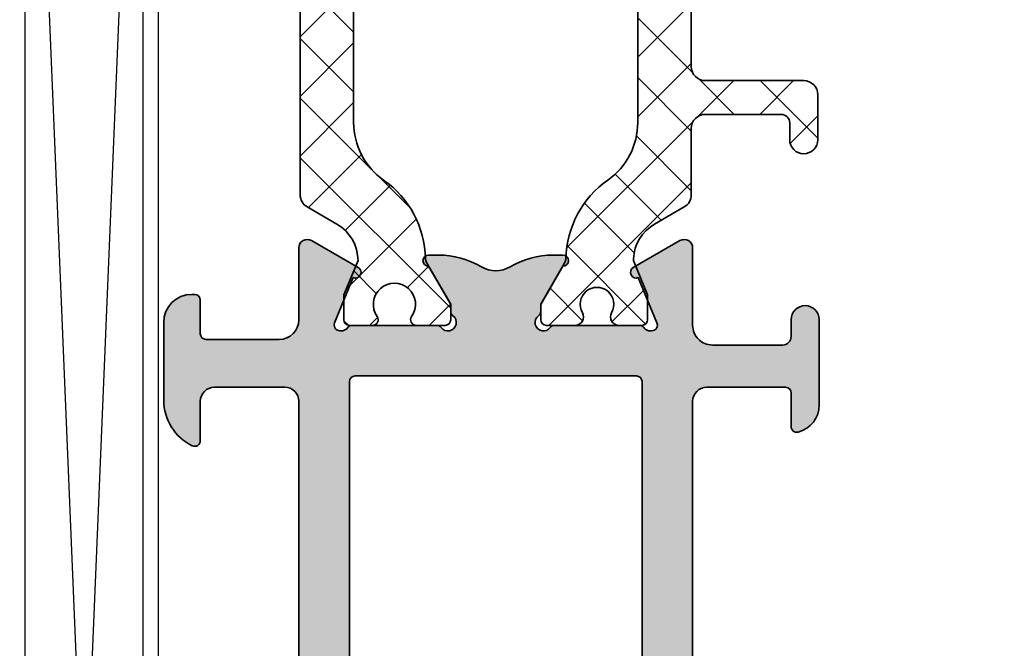
# Model space of a CAD drawing. Extents: x -2033 to 5345, y 1064 to 4425.
# Drawn here: x -1463 to -1428, y 3810 to 3833 of the extents above; entities that cross this region are included whole.
import ezdxf

# ---------------------------------------------------------------- set-up
doc = ezdxf.new("R2010")
doc.units = 0
doc.header["$PDMODE"] = 2
doc.header["$PDSIZE"] = 5
doc.layers.get('DEFPOINTS').update_dxf_attribs({"color": 31, "linetype": 'ZIGZAG'})
for name, color, linetype, lineweight in [('Al_foot_closed', 2, 'CONTINUOUS', 35), ('Al_Profiles', 2, 'CONTINUOUS', 35), ('Al_Thermal_break', 2, 'CONTINUOUS', 35)]:
    doc.layers.add(name, color=color, linetype=linetype, lineweight=lineweight)
for name, color, linetype in [('Al_Solid_Hatch', 50, 'CONTINUOUS'), ('RE_DIM1', 7, 'CONTINUOUS'), ('RE_DRAW1', 31, 'ZIGZAG')]:
    doc.layers.add(name, color=color, linetype=linetype)
doc.styles.add('ALCOA1', font='arial.ttf')
doc.linetypes.add('ZIGZAG', pattern='A,0.00254,-5.08,[131,ltypeshp.shx,S=5.08,R=0,X=-5.08,Y=0],-10.16,[131,ltypeshp.shx,S=5.08,R=180,X=5.08,Y=0],-5.08', length=20.32254)
doc.dimstyles.new('ALCOA1', dxfattribs={"dimscale": 0, "dimtxt": 3, "dimasz": 3, "dimexe": 1, "dimexo": 1, "dimgap": 0.8, "dimtad": 1, "dimdec": 1, "dimdsep": 46, "dimtxsty": 'ALCOA1', "dimcen": 2.5, "dimclrd": 7, "dimclre": 7, "dimclrt": 2, "dimadec": 0, "dimazin": 0, "dimtfac": 0.7, "dimtdec": 1, "dimtmove": 0, "dimatfit": 3, "dimfxl": 1, "dimtolj": 1, "dimtzin": 0, "dimarcsym": 0})
pattern_1 = [(45, (-230.155678660204, -226.9792948991892), (-1.060660171779821, 1.060660171779821), []), (135, (-230.155678660204, -226.9792948991892), (-1.060660171779821, -1.060660171779821), [])]

# ---------------------------------------------------------------- blocks, each defined once
blk = doc.blocks.new('A$C34E154F8')
at = {"layer": 'Al_Solid_Hatch', "linetype": 'Continuous'}
h = blk.add_hatch(color=256, dxfattribs=at)
edge = h.paths.add_edge_path(flags=16)
edge.add_arc((63.49999864528643, 38.99998885384395), 0.2000000000043602, 90.00000763935444, 180.0000076393585)
edge.add_line((63.29999864528207, 38.99998882717756), (63.29999997861586, 28.99998882717756))
edge.add_arc((63.4999999786275, 28.99998885383667), 0.2000000000116433, 180.0000076372721, 270.0000076372721)
edge.add_line((63.50000000528661, 28.79998885382503), (78.00000000528661, 28.79999078716338))
edge.add_arc((77.99999997861659, 28.99999078716411), 0.2000000000007329, 270.0000076403987, 360.0000076403977)
edge.add_line((78.19999997861731, 28.99999081383413), (78.19999864528353, 38.99999081383413))
edge.add_arc((77.99999864529008, 38.99999078716411), 0.1999999999934534, 7.640398682709142e-06, 90.00000764039866)
edge.add_line((77.99999861862005, 39.19999078715756), (63.49999861862005, 39.19998885384831))
edge = h.paths.add_edge_path(flags=16)
edge.add_line((6.099967561309938, 1.399999809211124), (1.899967561312849, 1.399999809211124))
edge.add_arc((1.899967561312849, 1.899999809211124), 0.5, 180, 270, ccw=False)
edge.add_line((1.399967561312849, 1.899999809211124), (1.399967561312849, 26.49999980921694))
edge.add_arc((1.899967561312849, 26.49999980921694), 0.5, 90, 180, ccw=False)
edge.add_line((1.899967561312849, 26.99999980921694), (8.299967561314304, 26.99999980921694))
edge.add_arc((8.299967561314304, 26.49999980921694), 0.5, 0, 90, ccw=False)
edge.add_line((8.799967561314304, 26.49999980921694), (8.799967561314304, 8.699999809228586))
edge.add_arc((8.299967561314304, 8.699999809228586), 0.5, -90, 0, ccw=False)
edge.add_line((8.299967561314304, 8.199999809228586), (8.099967561309938, 8.199999809228586))
edge.add_arc((8.099967561309938, 6.699999809228586), 1.5, 90, 180)
edge.add_line((6.599967561309938, 6.699999809228586), (6.599967561309938, 1.899999809211124))
edge.add_arc((6.099967561309938, 1.899999809211124), 0.5, -90, 0, ccw=False)
edge = h.paths.add_edge_path(flags=16)
edge.add_line((55.00000198142214, 44.69998686704622), (55.00000198142214, 45.89998686705786))
edge.add_arc((54.50000198142033, 45.89998686705604), 0.500000000001819, 2.084408316036347e-10, 89.99999879542044)
edge.add_line((54.50000199193227, 46.39998686705786), (11.29999983995793, 46.39998763865862))
edge.add_arc((11.29999983995793, 45.89998763865862), 0.5, 90, 180)
edge.add_line((10.79999983995793, 45.89998763865862), (10.79999983995793, 44.69998763864697))
edge.add_arc((10.29999983995793, 44.69998763864697), 0.5, -90, 0, ccw=False)
edge.add_line((10.29999983995793, 44.19998763864697), (9.799999839957934, 44.19998763864697))
edge.add_arc((9.799999839957934, 44.69998763864697), 0.5, 180, 270, ccw=False)
edge.add_line((9.299999839957934, 44.69998763864697), (9.299999839957934, 45.89998763865862))
edge.add_arc((8.799999839957934, 45.89998763865862), 0.5, 0, 90)
edge.add_line((8.799999839957934, 46.39998763865862), (2.299999839957934, 46.39998763865862))
edge.add_arc((2.299999839957934, 45.89998763865862), 0.5, 90, 180)
edge.add_line((1.799999839957934, 45.89998763865862), (1.799999839957934, 37.79998763865279))
edge.add_arc((2.299999839957934, 37.79998763865279), 0.5, 180, 270)
edge.add_line((2.299999839957934, 37.29998763865279), (3.800003503220694, 37.29998763865279))
edge.add_arc((3.80000350321342, 36.79998763865279), 0.5, -7.553895727596682e-06, 89.9999999991665, ccw=False)
edge.add_line((4.300003503213418, 36.79998757273262), (4.300003437311432, 36.29998757273262))
edge.add_arc((3.800003437315072, 36.29998763864916), 0.4999999999963641, 269.9999999995829, 359.99999244652116, ccw=False)
edge.add_line((3.800003437311432, 35.79998763865279), (1.899967561312849, 35.79998763865279))
edge.add_arc((1.899967561312849, 35.29998763865279), 0.5, 90, 180)
edge.add_line((1.399967561312849, 35.29998763865279), (1.399967561312849, 29.29998763865279))
edge.add_arc((1.899967561312849, 29.29998763865279), 0.5, 180, 270)
edge.add_line((1.899967561312849, 28.79998763865279), (61.29999983278384, 28.79998763865279))
edge.add_arc((61.2999998327802, 28.99998763863533), 0.1999999999825377, 270.0000000010422, 359.9999924544419)
edge.add_line((61.49999983276274, 28.99998761229637), (61.5000020605118, 45.89998757273844))
edge.add_arc((61.00000206050998, 45.8999876386568), 0.5000000000018233, 359.9999924463127, 450.0000110521582)
edge.add_line((61.00000196406171, 46.39998763865862), (57.00000198142214, 46.39998686705786))
edge.add_arc((57.00000198142214, 45.89998686705786), 0.5, 90, 180)
edge.add_line((56.50000198142214, 45.89998686705786), (56.50000198142214, 44.69998686704622))
edge.add_arc((56.00000198142214, 44.69998686704622), 0.5, -90, 0, ccw=False)
edge.add_line((56.00000198142214, 44.19998686704622), (55.50000198142214, 44.19998686704622))
edge.add_arc((55.50000198142214, 44.69998686704622), 0.5, 180, 270, ccw=False)
edge = h.paths.add_edge_path()
edge.add_line((10.19996756131212, 0.4999998092169449), (10.19996756131212, 1.999999809216945))
edge.add_arc((9.699967561312064, 1.999999809216888), 0.5000000000000568, 6.513775987636542e-12, 89.99999999999349)
edge.add_line((9.699967561312121, 2.499999809216945), (9.599967561309938, 2.499999809216945))
edge.add_arc((9.599967561317214, 2.299999809212579), 0.2000000000043656, 90.0000000020844, 180.0000000020844)
edge.add_line((9.399967561312849, 2.299999809205303), (9.399967561312849, 1.999999809216945))
edge.add_arc((8.599967561313576, 1.999999809216945), 0.7999999999992724, -180, 0, ccw=False)
edge.add_line((7.799967561314304, 1.999999809216945), (7.799967561314304, 5.999999809216945))
edge.add_arc((8.599967561313576, 5.999999809216945), 0.7999999999992724, 0, 180, ccw=False)
edge.add_line((9.399967561312849, 5.999999809216945), (9.399967561312849, 5.699999809228586))
edge.add_arc((9.599967561317243, 5.699999809221339), 0.200000000004394, 179.9999999979237, 269.9999999979074)
edge.add_line((9.599967561309938, 5.499999809216945), (9.699967561312121, 5.499999809216945))
edge.add_arc((9.699967561312121, 5.999999809216945), 0.5, 270, 360)
edge.add_line((10.19996756131212, 5.999999809216945), (10.19996756131212, 26.49999980921694))
edge.add_arc((10.69996756131212, 26.49999980921694), 0.5, 90, 180, ccw=False)
edge.add_line((10.69996756131212, 26.99999980921694), (16.39996756131285, 26.99999980921694))
edge.add_arc((16.39996756131285, 26.49999980921694), 0.5, 0, 90, ccw=False)
edge.add_line((16.89996756131285, 26.49999980921694), (16.89996756131285, 23.39999980921112))
edge.add_arc((16.69996756132122, 23.39999980922022), 0.1999999999916326, 269.99999999739447, 359.99999999739447, ccw=False)
edge.add_line((16.69996756131212, 23.19999980922859), (15.09996956131062, 23.19999980922859))
edge.add_arc((15.09996956131423, 22.99999980922061), 0.2000000000079751, 90.00000000103405, 180.0000000010504)
edge.add_arc((15.69996956130174, 22.99999980922408), 0.7999999999954923, 180.0000000005109, 270.0000000005313)
edge.add_line((15.69996956130916, 22.19999980922859), (17.99996756131139, 22.19999980922859))
edge.add_arc((17.99996756131139, 22.69999980922859), 0.5, 270, 360)
edge.add_line((18.49996756131139, 22.69999980922859), (18.49996756131139, 26.49998763863533))
edge.add_arc((18.99996756131139, 26.49998763863533), 0.5, 90, 180, ccw=False)
edge.add_line((18.99996756131139, 26.99998763863533), (33.69996756131212, 26.99998763863533))
edge.add_arc((33.69996756131212, 26.49998763863533), 0.5, 0, 90, ccw=False)
edge.add_line((34.19996756131212, 26.49998763863533), (34.19996756131212, 23.69999980922859))
edge.add_arc((33.99996756130591, 23.69999980922316), 0.200000000006213, -89.99999999842862, 1.5551790966128465e-09, ccw=False)
edge.add_line((33.99996756131139, 23.49999980921694), (32.7999675613143, 23.49999980921694))
edge.add_arc((32.79996756131794, 23.29999980920894), 0.2000000000080036, 90.00000000104221, 180.0000000010422)
edge.add_line((32.59996756130994, 23.2999998092053), (32.59996756130994, 23.19999980922859))
edge.add_arc((33.59996756130994, 23.19999980922859), 1, 180, 270)
edge.add_line((33.59996756130994, 22.19999980922859), (35.39996756131285, 22.19999980922859))
edge.add_arc((35.39996756131285, 22.69999980922859), 0.5, 270, 360)
edge.add_line((35.89996756131285, 22.69999980922859), (35.89996756131285, 26.49998763863533))
edge.add_arc((36.39996756131285, 26.49998763863533), 0.5, 90, 180, ccw=False)
edge.add_line((36.39996756131285, 26.99998763863533), (61.00000073103428, 26.99998763863533))
edge.add_arc((61.00000073104371, 26.49998763864476), 0.4999999999905675, -7.638352883532207e-06, 90.00000000108128, ccw=False)
edge.add_line((61.50000073103428, 26.49998757198756), (61.50000019770295, 22.49998884533835))
edge.add_arc((62.0000001977084, 22.49998877866693), 0.5000000000054614, 179.9999923600182, 269.9999923600182)
edge.add_line((62.00000013103698, 21.99998877866147), (63.84168262529118, 21.99998853311246))
edge.add_arc((63.84168289197446, 23.99998853310155), 1.999999999989111, 269.999992360087, 337.1146118839317)
edge.add_arc((65.499995193802, 23.29998831198151), 0.2000000000000437, 337.1146118846486, 449.9999923608308)
edge.add_line((65.49999522046772, 23.49998831198155), (63.80000033103778, 23.49998853864219))
edge.add_arc((63.8000003977092, 23.99998853864764), 0.5000000000054614, 179.9999923600182, 269.9999923600182, ccw=False)
edge.add_line((63.30000039770374, 23.99998860531906), (63.30000073103719, 26.49998860531906))
edge.add_arc((63.80000073103173, 26.49998853864764), 0.4999999999945475, 89.99999236001821, 179.9999923600182, ccw=False)
edge.add_line((63.80000079770315, 26.99998853864219), (77.3000077599578, 26.99998673865662))
edge.add_arc((77.30000769329169, 26.49998673865659), 0.5000000000000329, -7.639437910711422e-06, 89.99999236062718, ccw=False)
edge.add_line((77.80000769329172, 26.49998667198992), (77.80000735995839, 23.99998753196979))
edge.add_arc((77.30000735994747, 23.99998759862848), 0.5000000000109184, 269.99999236147727, 359.99999236147727, ccw=False)
edge.add_line((77.30000729328879, 23.49998759861757), (75.90000726897836, 23.49998778528953))
edge.add_arc((75.9000072423135, 23.29998778528826), 0.2000000000012765, 89.9999923610832, 205.9444721334388)
edge.add_arc((77.33875679264325, 23.99998759345026), 1.800000000001557, 205.9444721328173, 269.9999923604486)
edge.add_line((77.33875655263967, 22.19998759344872), (80.10000711995656, 22.19998722528527))
edge.add_arc((80.10000725328482, 23.19998722528894), 1.000000000003675, 269.9999923608536, 359.9999923608503)
edge.add_line((81.10000725328848, 23.19998709196062), (81.10000726662531, 23.29998709196644))
edge.add_arc((80.90000726662274, 23.29998711863462), 0.2000000000025768, 359.9999923601305, 449.9999923601143)
edge.add_line((80.90000729329097, 23.49998711863719), (79.70000729329024, 23.49998727862095))
edge.add_arc((79.70000731996026, 23.69998727862168), 0.2000000000007294, 179.9999923596013, 269.9999923596013, ccw=False)
edge.add_line((79.50000731995954, 23.6999873052917), (79.50000753459437, 26.29998765640448))
edge.add_arc((80.20000753459438, 26.29998759861818), 0.7000000000000052, 89.99999720379998, 179.9999952701271, ccw=False)
edge.add_line((80.2000075687564, 26.99998759861819), (82.75444791047585, 26.99998747395415))
edge.add_arc((82.75444792511675, 27.29998747395416), 0.3000000000000081, 269.9999972037934, 390.0001733879154)
edge.add_line((83.0142550923224, 27.4499882601807), (82.05477224557939, 29.1118496854815))
edge.add_arc((81.88156448505006, 29.01185395527515), 0.2000001859176238, 29.99855682493707, 202.4999231765773)
edge.add_line((81.69678830416035, 28.93531744540638), (80.08791509832685, 28.26890034341147))
edge.add_arc((80.01137841185806, 28.45367624991217), 0.1999999999969351, 207.5874611524662, 292.4999999990511, ccw=False)
edge.add_arc((80.10000890662384, 28.49998645827209), 0.3000000000007643, 126.86989764576711, 207.5874611534248, ccw=False)
edge.add_arc((79.80000890662406, 28.89998645827317), 0.1999999999999773, 306.8698976457233, 360.0000000000051)
edge.add_line((80.00000890662403, 28.89998645827319), (80.00000890662398, 31.89999312863915))
edge.add_arc((79.80000890662512, 31.89999312863689), 0.1999999999988518, 6.483242662732454e-10, 53.13010235460034)
edge.add_arc((80.10000890662326, 32.29999312863549), 0.2999999999989086, 36.868942192630016, 233.1301023539845, ccw=False)
edge.add_arc((80.50001390930815, 32.59998645827125), 0.1999999999999933, 216.8689421925983, 269.9999999999878)
edge.add_line((80.50001390930811, 32.39998645827126), (80.74000890662398, 32.39998645827126))
edge.add_line((80.74000890662398, 32.39998645827126), (82.100008906624, 31.61478645827123))
edge.add_arc((82.30000890662399, 31.61478949255763), 0.2000000000230059, 180.000869259025, 359.9991307410076)
edge.add_line((82.50000890662398, 31.61478645827134), (82.50000890662398, 31.96120223095494))
edge.add_arc((79.50000890662407, 31.96120223095511), 2.999999999999901, 359.9999999999968, 390.6436033503745)
edge.add_arc((82.94142645086004, 33.99998747865158), 1.000000000000076, 149.3563966496229, 210.6436033503771, ccw=False)
edge.add_arc((79.500008906624, 36.03877272634806), 2.999999999999972, 329.3563966496259, 360.0000000000028)
edge.add_line((82.50000890662398, 36.03877272634821), (82.50000890662398, 36.38518849903198))
edge.add_arc((82.30000890662399, 36.38518546474558), 0.2000000000230059, 0.0008692590249691999, 179.9991307410076)
edge.add_line((82.100008906624, 36.38518849903187), (80.74000890662398, 35.59998849903195))
edge.add_line((80.74000890662398, 35.59998849903195), (80.50000890662216, 35.59998849903195))
edge.add_arc((80.50000890662363, 35.39998849903276), 0.1999999999991928, 90.0000000004234, 143.1301023544491)
edge.add_arc((80.10000890662462, 35.69998849903143), 0.2999999999992212, 126.8698976459971, 323.1301023540496, ccw=False)
edge.add_arc((79.80000890662407, 36.09998849903008), 0.2000000000000171, 306.8698976459743, 360)
edge.add_line((80.00000890662409, 36.09998849903008), (80.00000890662398, 39.0999884990315))
edge.add_arc((79.80000890662377, 39.09998849903186), 0.2000000000002018, 359.9999999998961, 413.1301023540807)
edge.add_arc((80.10000890662734, 39.49998849901708), 0.2999999999901121, 152.412421840297, 233.13010235196782, ccw=False)
edge.add_arc((80.01137850644808, 39.54629888837075), 0.1999999999999928, 67.49999999999449, 152.4124218425146, ccw=False)
edge.add_line((80.08791519292112, 39.731074794873), (81.69678825643496, 39.06465775182875))
edge.add_arc((81.88156443732478, 38.98812124196003), 0.2000001859176992, 157.5000768234493, 330.0014431750578)
edge.add_line((82.05477219785416, 38.88812551175363), (83.01425504459695, 40.5499869370546))
edge.add_arc((82.75444787739141, 40.69998772328105), 0.2999999999998683, 329.9998266120884, 450.0000027961958)
edge.add_line((82.75444786275057, 40.99998772328092), (80.00000975412087, 40.99998758885658))
edge.add_arc((80.00000971995888, 41.69998758885658), 0.6999999999999966, 179.9999923605604, 270.00000279619655, ccw=False)
edge.add_line((79.3000097199589, 41.69998768218994), (79.30001005329228, 44.19998733197991))
edge.add_arc((79.60001005329158, 44.19998729198031), 0.2999999999993035, 89.99999236063809, 179.9999923606381, ccw=False)
edge.add_line((79.60001009329119, 44.49998729197961), (80.20001009328973, 44.49998721194407))
edge.add_arc((80.20001015995575, 44.99998721194407), 0.5000000000000044, 269.999992360637, 449.99999236065)
edge.add_line((80.20001022662166, 45.49998721194407), (77.17460689586426, 45.49998761535227))
edge.add_arc((77.17460676254699, 44.49998761534136), 1.000000000010916, 89.99999236148298, 165.5224801755664)
edge.add_arc((76.40001011994426, 44.6999877186247), 0.1999999999829402, 165.5224801783506, 269.9999923642505)
edge.add_line((76.40001009329046, 44.49998771864176), (77.60001009329119, 44.4999875586289))
edge.add_arc((77.60001006662117, 44.29998755862817), 0.2000000000007294, -7.640398678177007e-06, 89.99999235960132, ccw=False)
edge.add_line((77.8000100666219, 44.29998753195815), (77.80000969329251, 41.49998757196937))
edge.add_arc((77.30000969329251, 41.49998763863533), 0.5000000000000044, 270, 359.99999236064355, ccw=False)
edge.add_line((77.30000969329251, 40.99998763863533), (63.79379796759957, 40.99998763863533))
edge.add_arc((63.7937979676075, 41.49998763864357), 0.5000000000082423, 180.7161599445693, 269.9999999990913, ccw=False)
edge.add_line((63.29383702552212, 41.49373812687537), (63.10000890662621, 56.99998763863533))
edge.add_line((63.10000890662621, 56.99998763863533), (63.10000890662621, 59.49998763863533))
edge.add_arc((63.60000890662621, 59.49998763863533), 0.5, 90, 180, ccw=False)
edge.add_line((63.60000890662621, 59.99998763863533), (64.50000890662403, 59.99998763863533))
edge.add_arc((64.5000089066331, 59.79998763864367), 0.1999999999916611, 2.6137172426388133e-09, 90.0000000025974, ccw=False)
edge.add_line((64.70000890662476, 59.79998763865279), (64.70000890662476, 58.89998763865862))
edge.add_arc((65.1000089066244, 58.89998763865856), 0.3999999999996362, 179.9999999999919, 360.0000000000081)
edge.add_line((65.50000890662403, 58.89998763865862), (65.50000890662403, 61.99998763863533))
edge.add_arc((65.00000890662403, 61.99998763863533), 0.5, 0, 90)
edge.add_line((65.00000890662403, 62.49998763863533), (64.70000890662476, 62.49998763863533))
edge.add_arc((64.7000089066157, 62.29998763864367), 0.1999999999916611, 89.99999999740264, 179.9999999973863)
edge.add_line((64.50000890662403, 62.29998763865279), (64.50000890662403, 61.69998763864697))
edge.add_arc((64.00000890662403, 61.69998763864697), 0.5, -90, 0, ccw=False)
edge.add_line((64.00000890662403, 61.19998763864697), (63.40000890662185, 61.19998763864697))
edge.add_arc((63.40000890662185, 61.69998763864697), 0.5, 180, 270, ccw=False)
edge.add_line((62.90000890662185, 61.69998763864697), (62.90000890662549, 66.2999876386528))
edge.add_arc((63.40000890662549, 66.2999876386528), 0.5, 90, 180, ccw=False)
edge.add_line((63.40000890662549, 66.7999876386528), (64.00000890662403, 66.7999876386528))
edge.add_arc((64.00000890662403, 66.2999876386528), 0.5, 0, 90, ccw=False)
edge.add_line((64.50000890662403, 66.2999876386528), (64.50000890662403, 65.69998763864697))
edge.add_arc((64.70000890663027, 65.69998763864157), 0.2000000000062414, 179.999999998453, 269.9999999984204)
edge.add_line((64.70000890662476, 65.49998763863533), (65.00000890662403, 65.49998763863533))
edge.add_arc((65.00000890662403, 65.99998763863533), 0.5, 270, 360)
edge.add_line((65.50000890662403, 65.99998763863533), (65.50000890662403, 67.49998763863533))
edge.add_arc((65.00000890662403, 67.49998763863533), 0.5, 0, 90)
edge.add_line((65.00000890662403, 67.99998763863533), (62.00000890662403, 67.99998763863533))
edge.add_arc((62.00000890662403, 67.49998763863533), 0.5, 90, 180)
edge.add_line((61.50000890662403, 67.49998763863533), (61.50000890662403, 48.69998763864697))
edge.add_arc((61.00000890662403, 48.69998763864697), 0.5, -90, 0, ccw=False)
edge.add_line((61.00000890662403, 48.19998763864697), (0.4999998399550236, 48.19998763864697))
edge.add_arc((0.4999998399550236, 47.69998763864697), 0.5, 90, 180)
edge.add_line((-1.600449763827783e-07, 47.69998763864697), (-1.600377004251641e-07, 0.4999998092169449))
edge.add_arc((0.4999998399622996, 0.4999998092169449), 0.5, 180, 270)
edge.add_line((0.4999998399622996, -1.907830551317602e-07), (9.699967561312121, -1.907830551317602e-07))
edge.add_arc((9.699967561312121, 0.4999998092169449), 0.5, 270, 360)
at = {"layer": 'Al_foot_closed', "color": 2, "linetype": 'Continuous'}
blk.add_lwpolyline([(63.80000079770315, 26.99998853864219), (77.3000077599578, 26.99998673865662, -0.414213562373428), (77.80000769329172, 26.49998667198992), (77.80000735995839, 23.99998753196979, -0.414213562373095), (77.30000729328879, 23.49998759861757), (75.90000726897836, 23.49998778528953, 0.5539924070678789), (75.72016354852224, 23.21248780926527, 0.2870075753932262), (77.33875655263967, 22.19998759344872), (80.10000711995656, 22.19998722528527, 0.4142135623730784), (81.10000725328848, 23.19998709196062), (81.10000726662531, 23.29998709196644, 0.4142135623730118), (80.90000729329097, 23.49998711863719), (79.70000729329024, 23.49998727862095, -0.414213562373095), (79.50000731995954, 23.6999873052917), (79.50000753459437, 26.29998765640448, -0.4142135524882533), (80.2000075687564, 26.99998759861819), (82.75444791047585, 26.99998747395415, 0.5773512941877578), (83.0142550923224, 27.4499882601807), (82.05477224557939, 29.1118496854815, 0.9366133997500724), (81.69678830416035, 28.93531744540638), (80.08791509832685, 28.26890034341147, -0.3884394644335182), (79.83411742233136, 28.36105583320619, -0.3675200245993149), (79.9200089066237, 28.73998645827294, 0.2360679775003636), (80.00000890662403, 28.89998645827319), (80.00000890662398, 31.89999312863915, 0.2360679774988445), (79.9200089066232, 32.0599931286369, -1.153019398739664), (80.3400119082338, 32.47998912641674, 0.2360723787830019), (80.50001390930811, 32.39998645827126), (80.74000890662398, 32.39998645827126), (82.100008906624, 31.61478645827123, 0.9999848286833289), (82.50000890662398, 31.61478645827134), (82.50000890662398, 31.96120223095494, 0.1345104847665501), (82.08107206480099, 33.49029116672739, -0.2739780741474214), (82.08107206480099, 34.50968379057576, 0.134510484766547), (82.50000890662398, 36.03877272634821), (82.50000890662398, 36.38518849903198, 0.9999848286833292), (82.100008906624, 36.38518849903187), (80.74000890662398, 35.59998849903195), (80.50000890662216, 35.59998849903195, 0.2360679774991925), (80.34000890662367, 35.51998849903146, -1.15300968740672), (79.92000890662445, 35.93998849903033, 0.2360679774991926), (80.00000890662409, 36.09998849903008), (80.00000890662398, 39.0999884990315, 0.2360679774999135), (79.9200089066241, 39.25998849903186, -0.3675206040830133), (79.8341177060613, 39.63891966706666, -0.3884388768761836), (80.08791519292112, 39.731074794873), (81.69678825643496, 39.06465775182875, 0.9366133997498046), (82.05477219785416, 38.88812551175363), (83.01425504459695, 40.5499869370546, 0.5773512941876603), (82.75444786275057, 40.99998772328092), (80.00000975412087, 40.99998758885658, -0.4142136157195553), (79.3000097199589, 41.69998768218994), (79.30001005329228, 44.19998733197991, -0.4142135623730909), (79.60001009329119, 44.49998729197961), (80.20001009328973, 44.49998721194407, 1.000000000000114), (80.20001022662166, 45.49998721194407), (77.17460689586426, 45.49998761535227, 0.3419987131197124), (76.20636095931383, 44.74998774442776, 0.4903143948257075), (76.40001009329046, 44.49998771864176), (77.60001009329119, 44.4999875586289, -0.414213562373095), (77.8000100666219, 44.29998753195815), (77.80000969329251, 41.49998757196937, -0.4142135233210794), (77.30000969329251, 40.99998763863533), (63.79379796759957, 40.99998763863533, -0.4105573083773221)], format="xyb", dxfattribs=at)
blk.add_lwpolyline([(63.49999861862005, 39.19998885384831, 0.4142135623731065), (63.29999864528207, 38.99998882717756), (63.29999997861586, 28.99998882717756, 0.4142135623730951), (63.50000000528661, 28.79998885382503), (78.00000000528661, 28.79999078716338, 0.4142135623730883), (78.19999997861731, 28.99999081383413), (78.19999864528353, 38.99999081383413, 0.414213562373095), (77.99999861862005, 39.19999078715756)], format="xyb", close=True, dxfattribs=at)
blk = doc.blocks.new('A$C7F0A0600')
at = {"layer": 'Al_Thermal_break', "linetype": 'Continuous'}
h = blk.add_hatch(dxfattribs=at)
h.set_pattern_fill('_USER', scale=1.5, angle=45, style=0, double=1, pattern_type=0)
h.set_pattern_definition(pattern_1)
h.paths.add_polyline_path([(97.78750354240483, 39.04998858289386, -0.2445132582673487), (99.83438094014403, 37.98536063174541, 0.2445132582673139), (102.7000092969785, 36.49488150013754), (104.2500092969788, 35.59998858289387), (104.8000092969787, 35.59998858289387, 0.414213562373095), (105.0000092969788, 35.79998858289392), (105.0000092969788, 36.82056571948792, 0.5773502691898238), (104.5500092969784, 37.08037334062359, -1.732050807569263), (104.5500092969787, 38.11960382516381, 0.5773502691889807), (105.0000092969788, 38.37941144629983), (105.0000092969787, 39.19998858289389, 0.4142135623730222), (104.8000092969787, 39.39998858289377), (103.9194456666187, 39.39998858289377), (102.700009296978, 38.89488150013763, -0.2679491924311227), (101.4009711913014, 39.64488150013773), (100.7918048330484, 40.69998858289378, 0.267949192431131), (100.3587921311562, 40.94998858289378), (89.2000092969769, 40.94998858289378, -0.4142135623729495), (88.7000092969769, 41.4499885828935), (88.70000929697508, 44.94998858289406, 0.4142135623729202), (88.20000929697507, 45.44998858289378), (86.60000929697483, 45.44998858289378, 1), (86.60000929697483, 44.44998858289378), (87.20000929697554, 44.44998858289378, -0.4142135623729355), (87.50000929697549, 44.14998858289395), (87.50000929697674, 41.44998858289406, -0.4142135623732698), (87.00000929697676, 40.94998858289378), (84.64122646280137, 40.94998858289378, 0.2679491924309427), (84.20821376090936, 40.69998858289401), (83.59904740265543, 39.64488150013776, -0.2679491924313603), (82.30000929697783, 38.89488150013846), (81.08057292733898, 39.39998858289377), (80.20000929697906, 39.39998858289377, 0.4142135623730743), (80.00000929697913, 39.19998858289387), (80.00000929697902, 38.3794114463, 0.5773502691891503), (80.4500092969786, 38.11960382516443, -1.732050807569293), (80.45000929697906, 37.08037334062291, 0.5773502691897741), (80.00000929697924, 36.82056571948795), (80.00000929697902, 35.79998858289386, 0.4142135623730535), (80.20000929697903, 35.59998858289387), (80.75000929697902, 35.59998858289387), (82.30000929697914, 36.49488150013777, 0.2445132582673243), (85.16563765381389, 37.98536063174541, -0.244513258267325), (87.21251505155304, 39.04998858289375)])
h = blk.add_hatch(dxfattribs=at)
h.set_pattern_fill('_USER', scale=1.5, angle=45, style=0, double=1, pattern_type=0)
h.set_pattern_definition(pattern_1)
edge = h.paths.add_edge_path()
edge.add_arc((82.30000929697897, 28.00509696007552), 3.499999999999968, 395.0440979262024, 448.7648163441506)
edge.add_arc((82.3819234340389, 31.80421397250703), 0.2999999999999078, 240.00000000005912, 268.76481634415376, ccw=False)
edge.add_line((82.23192343403926, 31.54440635137169), (80.75000929697924, 32.39998987731909))
edge.add_line((80.75000929697924, 32.39998987731909), (80.20000929697923, 32.39998987731909))
edge.add_arc((80.20000929697929, 32.19998987731915), 0.1999999999999957, 449.999999999996, 540)
edge.add_line((80.00000929697924, 32.19998987731915), (80.00000929697924, 31.17458654656073))
edge.add_arc((80.20000929697929, 31.17458654656062), 0.2000000000000454, 539.9999999999918, 665.3765401519369)
edge.add_arc((80.75000929697924, 30.39998987731903), 0.7500000000000381, 234.62345984806342, 485.3765401519359, ccw=False)
edge.add_arc((80.20000929697929, 29.6253932080775), 0.2000000000000022, 414.6234598480618, 540)
edge.add_line((80.00000929697924, 29.6253932080775), (80.00000929697924, 28.79998987731906))
edge.add_arc((80.20000929697929, 28.79998987731906), 0.1999999999999958, 180, 270.0000000000041)
edge.add_line((80.20000929697929, 28.59998987731913), (81.08057292733875, 28.59998987731913))
edge.add_line((81.08057292733875, 28.59998987731913), (82.3000092969792, 29.10509696007526))
edge.add_arc((82.30000929697931, 27.6050969600752), 1.499999999999998, 390, 450.00000000000006, ccw=False)
edge.add_line((83.59904740265588, 28.35509696007526), (84.20821376090899, 27.29998987731912))
edge.add_arc((84.64122646280126, 27.54998987731912), 0.4999999999999981, 210.0000000000001, 270)
edge.add_line((84.64122646280126, 27.04998987731909), (100.3587921311572, 27.04998987731909))
edge.add_arc((100.3587921311572, 27.54998987731912), 0.4999999999999981, 270, 329.9999999999999)
edge.add_line((100.7918048330495, 27.29998987731909), (101.4009711913026, 28.35509696007526))
edge.add_arc((102.7000092969793, 27.6050969600752), 1.499999999999997, 450, 510, ccw=False)
edge.add_line((102.7000092969793, 29.10509696007526), (103.9194456666199, 28.59998987731913))
edge.add_line((103.9194456666199, 28.59998987731913), (104.8000092969793, 28.59998987731913))
edge.add_arc((104.8000092969793, 28.79998987731906), 0.1999999999999957, 269.999999999998, 360)
edge.add_line((105.0000092969792, 28.79998987731906), (105.0000092969792, 29.62539320807744))
edge.add_arc((104.8000092969793, 29.6253932080775), 0.2000000000000022, 360, 485.3765401519382)
edge.add_arc((104.2500092969792, 30.39998987731903), 0.7500000000000381, 54.623459848063476, 305.3765401519374, ccw=False)
edge.add_arc((104.8000092969792, 31.17458654656062), 0.2000000000000417, 234.6234598480631, 360.0000000000081)
edge.add_line((105.0000092969792, 31.17458654656068), (105.0000092969792, 32.19998987731915))
edge.add_arc((104.8000092969793, 32.19998987731915), 0.1999999999999957, 360, 450.000000000002)
edge.add_line((104.8000092969793, 32.39998987731909), (104.2500092969794, 32.39998987731909))
edge.add_line((104.2500092969792, 32.39998987731909), (102.7680951599193, 31.54440635137169))
edge.add_arc((102.6180951599192, 31.80421397250703), 0.3000000000000141, 271.2351836558471, 300.00000000000273, ccw=False)
edge.add_arc((102.7000092969791, 28.00509696007518), 3.499999999999895, 451.2351836558475, 504.9559020737901)
edge.add_arc((97.78774721911103, 31.45033734041701), 2.500000000000001, 270.0000000000005, 324.9559020737898, ccw=False)
edge.add_line((97.78774721911103, 28.95033734041695), (87.2122713748474, 28.95033734041695))
edge.add_arc((87.21227137484746, 31.45033734041695), 2.499999999999999, 215.0440979262075, 269.99999999999966, ccw=False)
at = {"layer": 'Al_Thermal_break', "linetype": 'Continuous', "flags": 128}
blk.add_lwpolyline([(100.3587921311562, 40.94998858289378), (89.2000092969769, 40.94998858289378, -0.4142135623729786), (88.7000092969769, 41.44998858289355), (88.70000929697508, 44.94998858289406, 0.4142135623729119), (88.20000929697508, 45.44998858289378), (86.60000929697483, 45.44998858289378, 0.9999999999999999), (86.60000929697483, 44.44998858289378), (87.20000929697554, 44.44998858289378, -0.4142135623729494), (87.50000929697549, 44.14998858289394), (87.50000929697674, 41.44998858289406, -0.4142135623732782), (87.00000929697674, 40.94998858289378), (84.64122646280137, 40.94998858289378, 0.2679491924309755), (84.20821376090933, 40.69998858289395), (83.59904740265543, 39.64488150013776, -0.2553755251401821), (82.37059027162766, 38.89654297830245, -0.1103877363196173), (82.2416690469885, 38.91904682291627), (81.08057292733898, 39.39998858289377), (80.20000929697906, 39.39998858289377, 0.4142135623729598), (80.00000929697913, 39.19998858289395), (80.00000929697902, 38.3794114463, 0.5773502691891502), (80.4500092969786, 38.11960382516443, -1.732050807569293), (80.45000929697906, 37.08037334062291, 0.5773502691898136), (80.00000929697924, 36.82056571948792), (80.00000929697902, 35.79998858289386, 0.414213562373095), (80.20000929697906, 35.59998858289387), (80.75000929697902, 35.59998858289387), (82.23192343403869, 36.4555721088411, -0.1261734138048893), (82.37545652848135, 36.49569477816098, 0.2388089938091983), (85.16563765381389, 37.98536063174541, -0.2445132582673295), (87.21251505155308, 39.04998858289375), (97.78750354240483, 39.04998858289386, -0.2445132582673488)], format="xyb", dxfattribs=at)
at = {"layer": 'Al_Thermal_break'}
blk.add_lwpolyline([(92.50000929697924, 27.04998987731909), (84.64122646280126, 27.04998987731909, -0.267949192431122), (84.2082137609091, 27.29998987731909), (83.59904740265588, 28.35509696007526, 0.2679491924311229), (82.30000929697931, 29.10509696007526), (81.08057292733875, 28.59998987731913), (80.20000929697929, 28.59998987731913, -0.414213562373095), (80.00000929697924, 28.79998987731906), (80.00000929697924, 29.6253932080775, -0.6090650882479334), (80.31579877066352, 29.78846619107574, 1.936491673103486), (80.31579877066352, 31.01151356356243, -0.6090650882479736), (80.00000929697924, 31.17458654656068), (80.00000929697924, 32.19998987731915, -0.414213562373095), (80.20000929697929, 32.39998987731909), (80.75000929697924, 32.39998987731909), (82.23192343403926, 31.54440635137169, 0.1261734138047463), (82.37545652848192, 31.50428368205203, -0.2387903024120052), (85.16549550906896, 30.01482051527458, 0.2444945181202133), (87.21227137484746, 28.95033734041695), (92.50833827584509, 28.95033734041695)], format="xyb", dxfattribs=at)
at = {"layer": 'Al_foot_closed', "linetype": 'Continuous'}
blk.add_blockref('A$C34E154F8', (3.903552396877785e-07, 8.38630000998819e-08), dxfattribs=at)
blk = doc.blocks.new('A$C0787387F')
at = {"layer": 'RE_DRAW1', "color": 7, "linetype": 'Continuous', "ltscale": 0.25}
for p, q in [((20.06913615954318, 6.633535175346879), (15.86913615954336, 108.0337787012541)), ((20.06913615954318, 108.0337787012541), (15.86913615954336, 6.633535175345969)), ((15.86913615954336, 6.633535175345969), (15.86913615954336, 108.0337787012541)), ((20.06913615954318, 6.633535175346879), (20.06913615954318, 108.0337787012541))]:
    blk.add_line(p, q, dxfattribs=at)
blk = doc.blocks.new('*D86')
at = {"layer": 'DEFPOINTS', "color": 0, "linetype": 'Continuous', "ltscale": 0.5, "transparency": 16777216}
for p in [(-1458.125950481877, 3865.442901950256), (-854.8478078391063, 3865.442901950256), (-854.8478078391063, 3651.942892883594)]:
    blk.add_point(p, dxfattribs=at)
at = {"layer": 'RE_DIM1', "color": 7, "linetype": 'Continuous', "lineweight": -2, "ltscale": 0.5, "transparency": 16777216}
for p, q in [((-1458.125950481877, 3864.442901950256), (-1458.125950481877, 3650.942892883594)), ((-854.8478078391063, 3864.442901950256), (-854.8478078391063, 3650.942892883594)), ((-1455.125950481877, 3651.942892883594), (-857.8478078391063, 3651.942892883594))]:
    blk.add_line(p, q, dxfattribs=at)
at = {"layer": 'RE_DIM1', "color": 7, "linetype": 'Continuous', "ltscale": 0.5, "transparency": 16777216}
for points in [[(-1455.125950481877, 3652.442892883594), (-1455.125950481877, 3651.442892883594), (-1458.125950481877, 3651.942892883594)], [(-857.8478078391063, 3652.442892883594), (-857.8478078391063, 3651.442892883594), (-854.8478078391063, 3651.942892883594)]]:
    blk.add_solid(points, dxfattribs=at)
at = {"layer": 'RE_DIM1', "color": 2, "linetype": 'Continuous', "ltscale": 0.5, "transparency": 16777216, "insert": (-1156.486879160492, 3654.492892883594), "char_height": 3.5, "attachment_point": 5, "style": 'ALCOA1'}
blk.add_mtext('\\A1;B', dxfattribs=at)

msp = doc.modelspace()

# ---------------------------------------------------------------- block references
at = {"layer": 'Al_Profiles', "linetype": 'Continuous', "ltscale": 0.5}
msp.add_blockref('A$C0787387F', (-1478.725035068138, 3745.942860604944), dxfattribs=at)
at = {"layer": 'Al_Profiles', "xscale": -1, "rotation": 270}
msp.add_blockref('A$C7F0A0600', (-1480.125034961212, 3741.942892653277), dxfattribs=at)

# ---------------------------------------------------------------- dimensions: what is measured, and where the dimension line sits
at = {"layer": 'RE_DIM1', "color": 7, "linetype": 'Continuous', "ltscale": 0.5}
dim = msp.add_linear_dim(base=(-854.8478078391063, 3651.942892883594), p1=(-1458.125950481877, 3865.442901950256), p2=(-854.8478078391063, 3865.442901950256), text='B', dimstyle='ALCOA1', override={"dimscale": 1, "dimtxt": 3.5}, dxfattribs=at)
dim.commit()
dim.dimension.update_dxf_attribs({"geometry": '*D86', "text_midpoint": (-1156.486879160492, 3654.492892883594)})

doc.saveas('drawing.dxf')
